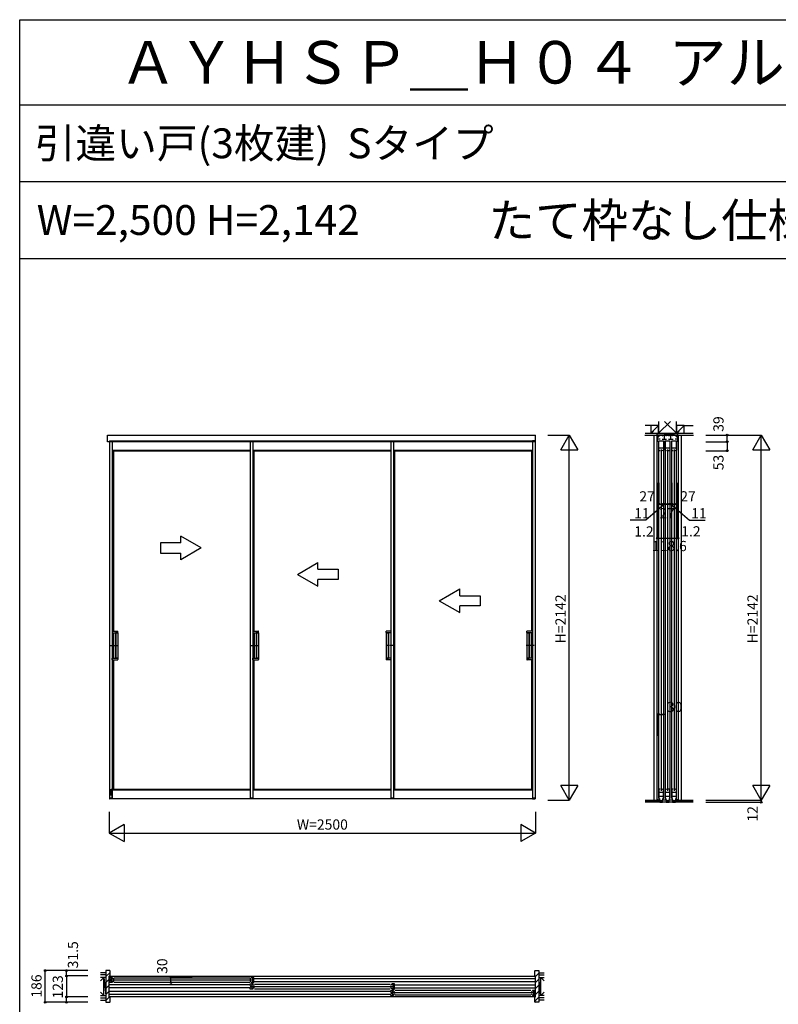
# Model space of a CAD drawing. Extents: x 0 to 27500, y 0 to 20000.
# Drawn here: x 0 to 4450, y 14225 to 20000 of the extents above; entities that cross this region are included whole.
import ezdxf
from ezdxf.enums import TextEntityAlignment as Align

# ---------------------------------------------------------------- set-up
doc = ezdxf.new("R2010")
doc.units = 0
for name, pattern in [('YCENTER_1', [13, 10, -1, 1, -1]), ('YDOT_1', [2, 1, -1]), ('YHIDDEN_1', [4, 3, -1])]:
    doc.linetypes.add(name, pattern=pattern)
doc.layers.get('0').update_dxf_attribs({"linetype": 'CONTINUOUS'})
for name, color, linetype in [('YKK_A1', 4, 'CONTINUOUS'), ('YKK_B1', 4, 'CONTINUOUS'), ('YKK_B2', 5, 'CONTINUOUS'), ('YKK_C1', 4, 'CONTINUOUS'), ('YKK_F1', 7, 'CONTINUOUS'), ('YKK_N1', 2, 'CONTINUOUS'), ('YKK_Z1', 7, 'CONTINUOUS')]:
    doc.layers.add(name, color=color, linetype=linetype)
doc.styles.get("Standard").update_dxf_attribs({"font": 'txt.shx', "bigfont": 'bigfont.shx'})

msp = doc.modelspace()

# ---------------------------------------------------------------- linework, layer by layer
at = {"layer": 'YKK_A1', "linetype": 'Continuous'}
for p, q in [((515.5, 17524.5), (515.5, 17563.5)), ((515.5, 17563.5), (3025.5, 17563.5)), ((3025.5, 17524.5), (3025.5, 17563.5)), ((3025.5, 17524.5), (515.5, 17524.5)), ((527.5, 17524.5), (527.5, 15433.5)), ((542.5, 17524.5), (542.5, 16172.5)), ((1352.2, 17524.5), (1352.2, 15433.5)), ((1367.2, 17524.5), (1367.2, 16172.5)), ((2176.9, 17524.5), (2176.9, 15433.5)), ((2191.9, 17524.5), (2191.9, 15433.5)), ((3008.5, 17524.5), (3008.5, 15433.5)), ((3023.5, 17524.5), (3023.5, 15433.5)), ((542.5, 17475.2), (1352.2, 17475.2)), ((542.5, 17474.3), (549.5, 17471.5)), ((549.5, 17471.5), (549.5, 16413.5)), ((549.5, 17471.5), (1352.2, 17471.5)), ((1367.2, 17475.2), (2176.9, 17475.2)), ((1367.2, 17474.3), (1374.2, 17471.5)), ((1374.2, 17471.5), (1374.2, 16413.5)), ((1374.2, 17471.5), (2176.9, 17471.5)), ((2191.9, 17475.2), (3008.5, 17475.2)), ((2191.9, 17474.3), (2198.9, 17471.5)), ((2198.9, 17471.5), (2198.9, 15487.5)), ((2198.9, 17471.5), (3001.5, 17471.5)), ((3008.5, 17474.3), (3001.5, 17471.5)), ((3001.5, 17471.5), (3001.5, 16413.5)), ((825.5, 16931.5), (825.5, 16871.5)), ((945.5, 16931.5), (825.5, 16931.5)), ((1065.5, 16901.5), (945.5, 16970.8)), ((945.5, 16931.5), (945.5, 16970.8)), ((825.5, 16871.5), (945.5, 16871.5)), ((1065.5, 16901.5), (945.5, 16832.2)), ((945.5, 16832.2), (945.5, 16871.5)), ((1628.9, 16746.5), (1748.9, 16815.8)), ((1748.9, 16776.5), (1748.9, 16815.8)), ((1748.9, 16776.5), (1868.9, 16776.5)), ((1868.9, 16776.5), (1868.9, 16716.5)), ((1628.9, 16746.5), (1748.9, 16677.2)), ((1748.9, 16677.2), (1748.9, 16716.5)), ((1868.9, 16716.5), (1748.9, 16716.5)), ((2461.2, 16591.5), (2581.2, 16660.8)), ((2581.2, 16621.5), (2581.2, 16660.8)), ((2461.2, 16591.5), (2581.2, 16522.2)), ((2581.2, 16621.5), (2701.2, 16621.5)), ((2701.2, 16621.5), (2701.2, 16561.5)), ((2701.2, 16561.5), (2581.2, 16561.5)), ((2581.2, 16522.2), (2581.2, 16561.5)), ((542.5, 16413.5), (574.8, 16413.5)), ((542.8, 16413.5), (542.8, 16404.5)), ((542.8, 16404.5), (575.3, 16404.5)), ((549.8, 16404.5), (549.8, 16254.5)), ((562.8, 16404), (562.8, 16255)), ((575.3, 16404.5), (563.3, 16404.5)), ((564.8, 16404), (564.8, 16255)), ((573.8, 16404.5), (574.8, 16404.5)), ((575.8, 16405), (575.8, 16412.5)), ((575.8, 16404), (575.8, 16255)), ((1367.2, 16413.5), (1399.5, 16413.5)), ((1367.5, 16413.5), (1367.5, 16404.5)), ((1367.5, 16404.5), (1400, 16404.5)), ((1374.5, 16404.5), (1374.5, 16254.5)), ((1387.5, 16404), (1387.5, 16255)), ((1400, 16404.5), (1388, 16404.5)), ((1389.5, 16404), (1389.5, 16255)), ((1398.5, 16404.5), (1399.5, 16404.5)), ((1400.5, 16405), (1400.5, 16412.5)), ((1400.5, 16404), (1400.5, 16255)), ((2150.6, 16405), (2150.6, 16412.5)), ((2150.6, 16404), (2150.6, 16255)), ((2176.9, 16404.5), (2151.1, 16404.5)), ((2151.1, 16404.5), (2163.1, 16404.5)), ((2176.9, 16413.5), (2151.6, 16413.5)), ((2152.6, 16404.5), (2151.6, 16404.5)), ((2161.6, 16404), (2161.6, 16255)), ((2163.6, 16404), (2163.6, 16255)), ((2176.6, 16404.5), (2176.6, 16254.5)), ((2975.2, 16405), (2975.2, 16412.5)), ((2975.2, 16404), (2975.2, 16255)), ((2975.7, 16404.5), (2987.7, 16404.5)), ((3008.2, 16404.5), (2975.7, 16404.5)), ((3008.5, 16413.5), (2976.2, 16413.5)), ((2977.2, 16404.5), (2976.2, 16404.5)), ((2986.2, 16404), (2986.2, 16255)), ((2988.2, 16404), (2988.2, 16255)), ((3001.2, 16404.5), (3001.2, 16254.5)), ((3008.2, 16413.5), (3008.2, 16404.5)), ((542.5, 16245.5), (574.8, 16245.5)), ((542.8, 16245.5), (542.8, 16254.5)), ((542.8, 16254.5), (575.3, 16254.5)), ((549.5, 16245.5), (549.5, 15487.5)), ((575.3, 16254.5), (563.3, 16254.5)), ((575.8, 16254), (575.8, 16246.5)), ((1367.2, 16245.5), (1399.5, 16245.5)), ((1367.5, 16245.5), (1367.5, 16254.5)), ((1367.5, 16254.5), (1400, 16254.5)), ((1374.2, 16245.5), (1374.2, 15487.5)), ((1400, 16254.5), (1388, 16254.5)), ((1400.5, 16254), (1400.5, 16246.5)), ((2150.6, 16254), (2150.6, 16246.5)), ((2176.9, 16254.5), (2151.1, 16254.5)), ((2151.1, 16254.5), (2163.1, 16254.5)), ((2176.9, 16245.5), (2151.6, 16245.5)), ((2975.2, 16254), (2975.2, 16246.5)), ((2975.7, 16254.5), (2987.7, 16254.5)), ((3008.2, 16254.5), (2975.7, 16254.5)), ((3008.5, 16245.5), (2976.2, 16245.5)), ((3001.5, 16245.5), (3001.5, 15487.5)), ((3008.2, 16245.5), (3008.2, 16254.5)), ((542.5, 16172.5), (542.5, 15433.5)), ((1367.2, 16172.5), (1367.2, 15433.5)), ((542.5, 15484.7), (549.5, 15487.5)), ((542.5, 15483.7), (1352.2, 15483.7)), ((549.5, 15487.5), (1352.2, 15487.5)), ((1367.2, 15484.7), (1374.2, 15487.5)), ((1367.2, 15483.7), (2176.9, 15483.7)), ((1374.2, 15487.5), (2176.9, 15487.5)), ((2191.9, 15484.7), (2198.9, 15487.5)), ((2191.9, 15483.7), (3008.5, 15483.7)), ((2198.9, 15487.5), (3001.5, 15487.5)), ((3008.5, 15484.7), (3001.5, 15487.5)), ((542.5, 15433.5), (527.3, 15433.5)), ((527.3, 15433.5), (527.3, 15430)), ((527.5, 15433.5), (542.5, 15433.5)), ((542.5, 15429.5), (527.8, 15429.5)), ((537, 15429.5), (537, 15433.5)), ((1352.2, 15429.5), (537, 15429.5)), ((542.5, 15433.5), (542.5, 15429.5)), ((1367.2, 15433.5), (1352, 15433.5)), ((1352, 15433.5), (1352, 15430)), ((1352.2, 15433.5), (1367.2, 15433.5)), ((1367.2, 15429.5), (1352.5, 15429.5)), ((1367.2, 15433.5), (1367.2, 15429.5)), ((2176.9, 15429.5), (1367.2, 15429.5)), ((2191.9, 15433.5), (2176.7, 15433.5)), ((2176.7, 15433.5), (2176.7, 15430)), ((2176.9, 15433.5), (2191.9, 15433.5)), ((2191.9, 15429.5), (2177.2, 15429.5)), ((2191.9, 15433.5), (2191.9, 15429.5)), ((3008.5, 15429.5), (2191.9, 15429.5)), ((3023.5, 15433.5), (3008.5, 15433.5)), ((3008.5, 15433.5), (3023.7, 15433.5)), ((3008.5, 15433.5), (3008.5, 15429.5)), ((3008.5, 15429.5), (3023.2, 15429.5)), ((3023.7, 15433.5), (3023.7, 15430))]:
    msp.add_line(p, q, dxfattribs=at)
at = {"layer": 'YKK_A1', "linetype": 'YHIDDEN_1'}
for p, q in [((527.5, 17529.5), (527.5, 17524.5)), ((527.5, 17529.5), (542.5, 17529.5)), ((527.5, 17529.5), (1352.2, 17529.5)), ((542.5, 17529.5), (542.5, 17524.5)), ((1352.2, 17529.5), (1352.2, 17524.5)), ((1352.2, 17529.5), (1367.2, 17529.5)), ((1367.2, 17529.5), (1367.2, 17524.5)), ((1367.2, 17529.5), (2212.5, 17529.5)), ((2176.9, 17529.5), (2176.9, 17524.5)), ((2176.9, 17529.5), (2191.9, 17529.5)), ((2191.9, 17529.5), (2191.9, 17524.5)), ((2212.5, 17529.5), (3014, 17529.5)), ((3008.5, 17529.5), (3008.5, 17524.5)), ((3023.5, 17529.5), (3008.5, 17529.5)), ((3023.5, 17529.5), (3023.5, 17524.5))]:
    msp.add_line(p, q, dxfattribs=at)
at = {"layer": 'YKK_A1', "linetype": 'YCENTER_1'}
for p, q in [((532.6, 16329.5), (575.8, 16329.5)), ((559.3, 16329.5), (579.3, 16329.5)), ((1357.3, 16329.5), (1400.5, 16329.5)), ((1384, 16329.5), (1404, 16329.5)), ((2167.1, 16329.5), (2147.1, 16329.5)), ((2193.8, 16329.5), (2150.6, 16329.5)), ((2991.7, 16329.5), (2971.7, 16329.5)), ((3018.4, 16329.5), (2975.2, 16329.5))]:
    msp.add_line(p, q, dxfattribs=at)
at = {"layer": 'YKK_A1', "linetype": 'YDOT_1'}
for p, q in [((537, 15487.5), (549.5, 15487.5)), ((537, 15433.5), (537, 15487.5)), ((537, 15483.7), (542.5, 15483.7))]:
    msp.add_line(p, q, dxfattribs=at)
at = {"layer": 'YKK_A1', "linetype": 'Continuous'}
for centre, radius, start, end in [((563.3, 16404), 0.5, 90, 180), ((565.3, 16404), 0.5, 90, 180), ((574.8, 16412.5), 1, 0, 90), ((575.3, 16405), 0.5, 270, 0), ((575.3, 16404), 0.5, 0, 90), ((1388, 16404), 0.5, 90, 180), ((1390, 16404), 0.5, 90, 180), ((1399.5, 16412.5), 1, 0, 90), ((1400, 16405), 0.5, 270, 0), ((1400, 16404), 0.5, 0, 90), ((2151.6, 16412.5), 1, 90, 180), ((2151.1, 16405), 0.5, 180, 270), ((2151.1, 16404), 0.5, 90, 180), ((2161.1, 16404), 0.5, 0, 90), ((2163.1, 16404), 0.5, 0, 90), ((2976.2, 16412.5), 1, 90, 180), ((2975.7, 16405), 0.5, 180, 270), ((2975.7, 16404), 0.5, 90, 180), ((2985.7, 16404), 0.5, 0, 90), ((2987.7, 16404), 0.5, 0, 90), ((563.3, 16255), 0.5, 180, 270), ((565.3, 16255), 0.5, 180, 270), ((574.8, 16246.5), 1, 270, 0), ((575.3, 16255), 0.5, 270, 0), ((575.3, 16254), 0.5, 0, 90), ((1388, 16255), 0.5, 180, 270), ((1390, 16255), 0.5, 180, 270), ((1399.5, 16246.5), 1, 270, 0), ((1400, 16255), 0.5, 270, 0), ((1400, 16254), 0.5, 0, 90), ((2151.1, 16255), 0.5, 180, 270), ((2151.1, 16254), 0.5, 90, 180), ((2151.6, 16246.5), 1, 180, 270), ((2161.1, 16255), 0.5, 270, 0), ((2163.1, 16255), 0.5, 270, 0), ((2975.7, 16255), 0.5, 180, 270), ((2975.7, 16254), 0.5, 90, 180), ((2976.2, 16246.5), 1, 180, 270), ((2985.7, 16255), 0.5, 270, 0), ((2987.7, 16255), 0.5, 270, 0), ((527.8, 15430), 0.5, 180, 270), ((1352.5, 15430), 0.5, 180, 270), ((2177.2, 15430), 0.5, 180, 270), ((3023.2, 15430), 0.5, 270, 0)]:
    msp.add_arc(centre, radius, start, end, dxfattribs=at)
at = {"layer": 'YKK_B1'}
for p, q in [((526.5, 14390), (3024.5, 14390)), ((527.5, 14372.5), (527.5, 14382.5)), ((527.5, 14382.5), (542.5, 14382.5)), ((537, 14382.5), (537, 14352.5)), ((542.5, 14382.5), (542.5, 14379.5)), ((552.5, 14381), (1349.2, 14381)), ((1374.2, 14382.5), (1359.2, 14382.5)), ((1359.2, 14382.5), (1359.2, 14379.5)), ((1364.7, 14382.5), (1364.7, 14352.5)), ((1374.2, 14372.5), (1374.2, 14382.5)), ((1352, 14338), (526.5, 14338)), ((527.5, 14373.8), (529.9, 14373.8)), ((527.5, 14352.5), (527.5, 14362.5)), ((529.9, 14361.3), (527.5, 14361.3)), ((542.5, 14352.5), (527.5, 14352.5)), ((529.9, 14373.8), (529.9, 14361.3)), ((540.5, 14367.5), (1361.2, 14367.5)), ((542.5, 14379.5), (549.5, 14374.7)), ((549.5, 14360.3), (542.5, 14355.5)), ((542.5, 14355.5), (542.5, 14352.5)), ((549.5, 14374.7), (549.5, 14373)), ((549.5, 14362), (549.5, 14360.3)), ((552.5, 14354), (1349.2, 14354)), ((1359.2, 14379.5), (1352.2, 14374.7)), ((1352.2, 14374.7), (1352.2, 14373)), ((1352.2, 14362), (1352.2, 14360.3)), ((1352.2, 14360.3), (1359.2, 14355.5)), ((1352.2, 14334.5), (1352.2, 14344.5)), ((1352.2, 14344.5), (1367.2, 14344.5)), ((1352.2, 14335.8), (1354.6, 14335.8)), ((1352.2, 14314.5), (1352.2, 14324.5)), ((1354.6, 14323.3), (1352.2, 14323.3)), ((1354.6, 14335.8), (1354.6, 14323.3)), ((1359.2, 14355.5), (1359.2, 14352.5)), ((1359.2, 14352.5), (1374.2, 14352.5)), ((1361.7, 14344.5), (1361.7, 14314.5)), ((1365.2, 14329.5), (2185.9, 14329.5)), ((1367.2, 14344.5), (1367.2, 14341.5)), ((1367.2, 14341.5), (1374.2, 14336.7)), ((1371.8, 14373.8), (1371.8, 14361.3)), ((1374.2, 14373.8), (1371.8, 14373.8)), ((1371.8, 14361.3), (1374.2, 14361.3)), ((1374.2, 14352.5), (1374.2, 14362.5)), ((1374.2, 14336.7), (1374.2, 14335)), ((1374.2, 14324), (1374.2, 14322.3)), ((1374.4, 14376), (3024.5, 14376)), ((1374.4, 14359), (3024.5, 14359)), ((1377.2, 14343), (2173.9, 14343)), ((2183.9, 14341.5), (2176.9, 14336.7)), ((2176.9, 14336.7), (2176.9, 14335)), ((2176.9, 14324), (2176.9, 14322.3)), ((2198.9, 14344.5), (2183.9, 14344.5)), ((2183.9, 14344.5), (2183.9, 14341.5)), ((2189.4, 14344.5), (2189.4, 14314.5)), ((2196.5, 14335.8), (2196.5, 14323.3)), ((2198.9, 14335.8), (2196.5, 14335.8)), ((2196.5, 14323.3), (2198.9, 14323.3)), ((2198.9, 14334.5), (2198.9, 14344.5)), ((2198.9, 14314.5), (2198.9, 14324.5)), ((2199.1, 14338), (3024.5, 14338)), ((1352, 14321), (526.5, 14321)), ((2176.7, 14300), (526.5, 14300)), ((2176.7, 14283), (526.5, 14283)), ((3024.5, 14269), (526.5, 14269)), ((1367.2, 14314.5), (1352.2, 14314.5)), ((1374.2, 14322.3), (1367.2, 14317.5)), ((1367.2, 14317.5), (1367.2, 14314.5)), ((1377.2, 14316), (2173.9, 14316)), ((2176.9, 14322.3), (2183.9, 14317.5)), ((2176.9, 14306.5), (2191.9, 14306.5)), ((2176.9, 14296.5), (2176.9, 14306.5)), ((2176.9, 14297.8), (2179.3, 14297.8)), ((2176.9, 14276.5), (2176.9, 14286.5)), ((2179.3, 14285.3), (2176.9, 14285.3)), ((2191.9, 14276.5), (2176.9, 14276.5)), ((2179.3, 14297.8), (2179.3, 14285.3)), ((2183.9, 14317.5), (2183.9, 14314.5)), ((2183.9, 14314.5), (2198.9, 14314.5)), ((2186.4, 14306.5), (2186.4, 14276.5)), ((3010.5, 14291.5), (2189.9, 14291.5)), ((2191.9, 14306.5), (2191.9, 14303.5)), ((2191.9, 14303.5), (2198.9, 14298.7)), ((2198.9, 14284.3), (2191.9, 14279.5)), ((2191.9, 14279.5), (2191.9, 14276.5)), ((2198.9, 14298.7), (2198.9, 14297)), ((2198.9, 14286), (2198.9, 14284.3)), ((2199.1, 14321), (3024.5, 14321)), ((2998.5, 14305), (2201.9, 14305)), ((2998.5, 14278), (2201.9, 14278)), ((3008.5, 14303.5), (3001.5, 14298.7)), ((3001.5, 14298.7), (3001.5, 14297)), ((3001.5, 14286), (3001.5, 14284.3)), ((3001.5, 14284.3), (3008.5, 14279.5)), ((3008.5, 14306.5), (3008.5, 14303.5)), ((3023.5, 14306.5), (3008.5, 14306.5)), ((3008.5, 14279.5), (3008.5, 14276.5)), ((3008.5, 14276.5), (3023.5, 14276.5)), ((3014, 14306.5), (3014, 14276.5)), ((3023.5, 14297.8), (3021.1, 14297.8)), ((3021.1, 14297.8), (3021.1, 14285.3)), ((3021.1, 14285.3), (3023.5, 14285.3)), ((3023.5, 14296.5), (3023.5, 14306.5)), ((3023.5, 14276.5), (3023.5, 14286.5))]:
    msp.add_line(p, q, dxfattribs=at)
at = {"layer": 'YKK_B2', "lineweight": 30}
for p, q in [((528, 14422.5), (506, 14422.5)), ((506, 14422.5), (506, 14236.5)), ((525.5, 14269), (525.5, 14390)), ((526.5, 14391), (529.5, 14391)), ((529.5, 14391), (530, 14391.5)), ((530, 14391.5), (530, 14420.5)), ((3021, 14391.5), (3021, 14420.5)), ((3021.5, 14391), (3021, 14391.5)), ((3024.5, 14391), (3021.5, 14391)), ((3023, 14422.5), (3045, 14422.5)), ((3025.5, 14269), (3025.5, 14390)), ((3045, 14422.5), (3045, 14236.5)), ((529.5, 14268), (526.5, 14268)), ((530, 14267.5), (529.5, 14268)), ((530, 14238.5), (530, 14267.5)), ((3021, 14267.5), (3021.5, 14268)), ((3021, 14238.5), (3021, 14267.5)), ((3021.5, 14268), (3024.5, 14268)), ((506, 14236.5), (528, 14236.5)), ((3045, 14236.5), (3023, 14236.5))]:
    msp.add_line(p, q, dxfattribs=at)
at = {"layer": 'YKK_B2'}
for p, q in [((506, 14387.9), (530, 14411.9)), ((3021, 14419.3), (3024.2, 14422.5)), ((3025.5, 14388.4), (3045, 14407.9)), ((506, 14352.5), (525.5, 14372)), ((506, 14317.2), (525.5, 14336.7)), ((3025.5, 14353.1), (3045, 14372.6)), ((3025.5, 14317.7), (3045, 14337.2)), ((506, 14281.8), (525.5, 14301.3)), ((506, 14246.5), (527.6, 14268)), ((3021, 14242.5), (3045, 14266.5)), ((3025.5, 14282.4), (3045, 14301.9))]:
    msp.add_line(p, q, dxfattribs=at)
at = {"layer": 'YKK_B2', "lineweight": 30}
for centre, radius, start, end in [((526.5, 14390), 1, 90, 180), ((528, 14420.5), 2, 0, 90), ((3023, 14420.5), 2, 90, 180), ((3024.5, 14390), 1, 0, 90), ((526.5, 14269), 1, 180, 270), ((3024.5, 14269), 1, 270, 0), ((528, 14238.5), 2, 270, 0), ((3023, 14238.5), 2, 180, 270)]:
    msp.add_arc(centre, radius, start, end, dxfattribs=at)
at = {"layer": 'YKK_C1'}
for p, q in [((3738.1, 17563.5), (3738.1, 15421.5)), ((3861.1, 17563.5), (3740.1, 17563.5)), ((3740.1, 17563.5), (3740.1, 17524.5)), ((3742.1, 17562.2), (3742.1, 17553)), ((3748.8, 17553), (3748.8, 17563.5)), ((3753.2, 17558.2), (3753.2, 17563.5)), ((3755.2, 17558.2), (3753.2, 17558.2)), ((3770, 17558.2), (3772, 17558.2)), ((3772, 17558.2), (3772, 17563.5)), ((3781.6, 17539.7), (3781.6, 17563.5)), ((3791.2, 17558.2), (3791.2, 17563.5)), ((3793.2, 17558.2), (3791.2, 17558.2)), ((3808, 17558.2), (3810, 17558.2)), ((3810, 17558.2), (3810, 17563.5)), ((3819.6, 17539.7), (3819.6, 17563.5)), ((3829.2, 17558.2), (3829.2, 17563.5)), ((3831.2, 17558.2), (3829.2, 17558.2)), ((3846, 17558.2), (3848, 17558.2)), ((3848, 17558.2), (3848, 17563.5)), ((3852.4, 17563.5), (3852.4, 17553)), ((3859.1, 17562.2), (3859.1, 17553)), ((3861.1, 17524.5), (3861.1, 17563.5)), ((3863.1, 17563.5), (3863.1, 15421.5)), ((3741.6, 17539.7), (3741.6, 17553)), ((3741.6, 17553), (3748.8, 17553)), ((3756.4, 17539.7), (3741.6, 17539.7)), ((3747.6, 17529.5), (3747.6, 15433.5)), ((3749.1, 17529.5), (3776.1, 17529.5)), ((3749.1, 17475.3), (3749.1, 17529.5)), ((3768.8, 17539.7), (3794.4, 17539.7)), ((3776.1, 17529.5), (3776.1, 17475.3)), ((3777.6, 15433.5), (3777.6, 17529.5)), ((3785.6, 17529.5), (3785.6, 15433.5)), ((3787.1, 17529.5), (3814.1, 17529.5)), ((3787.1, 17475.3), (3787.1, 17529.5)), ((3806.8, 17539.7), (3832.4, 17539.7)), ((3814.1, 17529.5), (3814.1, 17475.3)), ((3815.6, 15433.5), (3815.6, 17529.5)), ((3823.6, 17529.5), (3823.6, 15433.5)), ((3825.1, 17529.5), (3852.1, 17529.5)), ((3825.1, 17475.3), (3825.1, 17529.5)), ((3859.6, 17539.7), (3844.8, 17539.7)), ((3852.1, 17529.5), (3852.1, 17475.3)), ((3852.4, 17553), (3859.6, 17553)), ((3853.6, 15433.5), (3853.6, 17529.5)), ((3859.6, 17553), (3859.6, 17539.7)), ((3749.1, 17488), (3776.1, 17488)), ((3755.6, 17471.5), (3749.1, 17475.3)), ((3757.1, 17471.5), (3755.6, 17471.5)), ((3762.6, 17479), (3762.6, 15477)), ((3769.6, 17471.5), (3768.1, 17471.5)), ((3776.1, 17475.3), (3769.6, 17471.5)), ((3787.1, 17488), (3814.1, 17488)), ((3793.6, 17471.5), (3787.1, 17475.3)), ((3795.1, 17471.5), (3793.6, 17471.5)), ((3800.6, 17479), (3800.6, 15477)), ((3807.6, 17471.5), (3806.1, 17471.5)), ((3814.1, 17475.3), (3807.6, 17471.5)), ((3825.1, 17488), (3852.1, 17488)), ((3831.6, 17471.5), (3825.1, 17475.3)), ((3833.1, 17471.5), (3831.6, 17471.5)), ((3838.6, 17479), (3838.6, 15477)), ((3845.6, 17471.5), (3844.1, 17471.5)), ((3852.1, 17475.3), (3845.6, 17471.5)), ((3755.6, 15487.5), (3749.1, 15483.7)), ((3749.1, 15483.7), (3749.1, 15429.5)), ((3757.1, 15487.5), (3755.6, 15487.5)), ((3769.6, 15487.5), (3768.1, 15487.5)), ((3776.1, 15483.7), (3769.6, 15487.5)), ((3776.1, 15429.5), (3776.1, 15483.7)), ((3793.6, 15487.5), (3787.1, 15483.7)), ((3787.1, 15483.7), (3787.1, 15429.5)), ((3795.1, 15487.5), (3793.6, 15487.5)), ((3807.6, 15487.5), (3806.1, 15487.5)), ((3814.1, 15483.7), (3807.6, 15487.5)), ((3814.1, 15429.5), (3814.1, 15483.7)), ((3831.6, 15487.5), (3825.1, 15483.7)), ((3825.1, 15483.7), (3825.1, 15429.5)), ((3833.1, 15487.5), (3831.6, 15487.5)), ((3845.6, 15487.5), (3844.1, 15487.5)), ((3852.1, 15483.7), (3845.6, 15487.5)), ((3852.1, 15429.5), (3852.1, 15483.7)), ((3740.3, 15422.5), (3740.1, 15422)), ((3740.1, 15422), (3740.1, 15421.7)), ((3746.1, 15424.3), (3755.3, 15424.3)), ((3749.1, 15469.1), (3776.1, 15469.1)), ((3749.1, 15446.5), (3776.1, 15446.5)), ((3749.1, 15429.5), (3756.1, 15429.5)), ((3754.1, 15424.5), (3755.6, 15424.5)), ((3754.3, 15424.3), (3754.3, 15409.5)), ((3755.6, 15424.5), (3755.6, 15416.5)), ((3755.6, 15420), (3769.6, 15420)), ((3769.1, 15429.5), (3776.1, 15429.5)), ((3771, 15424.5), (3769.6, 15424.5)), ((3769.6, 15424.5), (3769.6, 15416.5)), ((3769.9, 15424.3), (3793.3, 15424.3)), ((3770.9, 15409.5), (3770.9, 15424.3)), ((3787.1, 15469.1), (3814.1, 15469.1)), ((3787.1, 15446.5), (3814.1, 15446.5)), ((3787.1, 15429.5), (3794.1, 15429.5)), ((3792.1, 15424.5), (3793.6, 15424.5)), ((3792.3, 15424.3), (3792.3, 15409.5)), ((3793.6, 15424.5), (3793.6, 15416.5)), ((3793.6, 15420), (3807.6, 15420)), ((3807.1, 15429.5), (3814.1, 15429.5)), ((3809, 15424.5), (3807.6, 15424.5)), ((3807.6, 15424.5), (3807.6, 15416.5)), ((3807.9, 15424.3), (3831.3, 15424.3)), ((3808.9, 15409.5), (3808.9, 15424.3)), ((3825.1, 15469.1), (3852.1, 15469.1)), ((3825.1, 15446.5), (3852.1, 15446.5)), ((3825.1, 15429.5), (3832.1, 15429.5)), ((3830.1, 15424.5), (3831.6, 15424.5)), ((3830.3, 15424.3), (3830.3, 15409.5)), ((3831.6, 15424.5), (3831.6, 15416.5)), ((3831.6, 15420), (3845.6, 15420)), ((3845.1, 15429.5), (3852.1, 15429.5)), ((3847, 15424.5), (3845.6, 15424.5)), ((3845.6, 15424.5), (3845.6, 15416.5)), ((3845.9, 15424.3), (3855.1, 15424.3)), ((3846.9, 15409.5), (3846.9, 15424.3)), ((3860.8, 15422.5), (3861.1, 15422)), ((3861.1, 15422), (3861.1, 15421.7)), ((3754.3, 15409.5), (3770.9, 15409.5)), ((3792.3, 15409.5), (3808.9, 15409.5)), ((3830.3, 15409.5), (3846.9, 15409.5))]:
    msp.add_line(p, q, dxfattribs=at)
at = {"layer": 'YKK_C1', "linetype": 'ByBlock', "lineweight": -2}
for centre, start, end in [((3746.1, 15414.3), 90, 125.37654), ((3855.1, 15414.3), 54.62346, 90)]:
    msp.add_arc(centre, 10, start, end, dxfattribs=at)
at = {"layer": 'YKK_F1', "color": 7}
for p, q in [((0, 20000), (27500, 20000)), ((0, 0), (0, 20000)), ((0, 19500), (27000, 19500)), ((0, 19050), (27000, 19050)), ((0, 18600), (27000, 18600))]:
    msp.add_line(p, q, dxfattribs=at)
at = {"layer": 'YKK_N1', "linetype": 'Continuous'}
for p, q in [((3098.7, 17563.5), (3223.7, 17563.5)), ((3173.7, 17476.9), (3223.7, 17563.5)), ((3223.7, 15421.5), (3223.7, 17563.5)), ((3223.7, 17563.5), (3273.7, 17476.9)), ((4025, 17563.5), (4350, 17563.5)), ((4150, 17524.5), (4150, 17563.5)), ((4300, 17476.9), (4350, 17563.5)), ((4350, 15421.5), (4350, 17563.5)), ((4350, 17563.5), (4400, 17476.9)), ((4025, 17524.5), (4150, 17524.5)), ((3173.7, 17476.9), (3273.7, 17476.9)), ((4025, 17471.5), (4150, 17471.5)), ((4300, 17476.9), (4400, 17476.9)), ((3749.1, 17159.1), (3776.1, 17159.1)), ((3787.1, 17159.1), (3814.1, 17159.1)), ((3825.1, 17159.1), (3852.1, 17159.1)), ((3741.3, 16959.1), (3859.9, 16959.1)), ((3747.6, 15925), (3777.6, 15925)), ((3223.7, 15421.5), (3173.7, 15508.1)), ((3273.7, 15508.1), (3173.7, 15508.1)), ((3273.7, 15508.1), (3223.7, 15421.5)), ((4350, 15421.5), (4300, 15508.1)), ((4400, 15508.1), (4300, 15508.1)), ((4400, 15508.1), (4350, 15421.5)), ((3098.7, 15421.5), (3223.7, 15421.5)), ((4025, 15421.5), (4350, 15421.5)), ((4025, 15409.5), (4350, 15409.5)), ((525.5, 15354.5), (525.5, 15229.5)), ((3025.5, 15354.5), (3025.5, 15229.5)), ((612.1, 15279.5), (525.5, 15229.5)), ((612.1, 15279.5), (612.1, 15179.5)), ((2938.9, 15279.5), (2938.9, 15179.5)), ((3025.5, 15229.5), (2938.9, 15279.5)), ((525.5, 15229.5), (3025.5, 15229.5)), ((525.5, 15229.5), (612.1, 15179.5)), ((3025.5, 15229.5), (2938.9, 15179.5)), ((149.7, 14236.5), (149.7, 14422.5)), ((399.7, 14422.5), (149.7, 14422.5)), ((274.7, 14391), (274.7, 14422.5)), ((399.7, 14391), (274.7, 14391)), ((887.4, 14352.5), (887.4, 14382.5)), ((1012.4, 14382.5), (887.4, 14382.5)), ((1012.4, 14352.5), (887.4, 14352.5)), ((274.7, 14236.5), (274.7, 14268)), ((399.7, 14268), (274.7, 14268)), ((399.7, 14236.5), (149.7, 14236.5))]:
    msp.add_line(p, q, dxfattribs=at)
at = {"layer": 'YKK_N1'}
for p, q in [((4150, 17524.5), (4150, 17471.5)), ((3740.1, 16959.1), (3740.1, 17284.1)), ((3741.3, 16959.1), (3741.3, 17284.1)), ((3749.1, 17284.1), (3749.1, 17158.6)), ((3776.1, 17284.1), (3776.1, 17158.6)), ((3787.1, 17284.1), (3787.1, 17158.6)), ((3814.1, 17284.1), (3814.1, 17158.6)), ((3825.1, 17284.1), (3825.1, 17158.6)), ((3852.1, 17284.1), (3852.1, 17158.6)), ((3859.9, 16959.1), (3859.9, 17284.1)), ((3861.1, 16959.1), (3861.1, 17284.1)), ((3781.6, 17159.1), (3672.4, 17064)), ((3776.1, 17159.1), (3787.1, 17159.1)), ((3814.1, 17159.1), (3825.1, 17159.1)), ((3819.6, 17159.1), (3928.7, 17064)), ((3672.4, 17064), (3580.5, 17064)), ((3928.7, 17064), (4020.6, 17064)), ((3741.3, 16959.1), (3740.1, 16959.1)), ((3859.9, 16959.1), (3861.1, 16959.1)), ((3747.6, 15800), (3747.6, 15925)), ((3747.6, 15800), (3747.6, 15925)), ((3777.6, 15800), (3777.6, 15925)), ((3777.6, 15800), (3777.6, 15925)), ((4350, 15421.5), (4350, 15409.5)), ((274.7, 14391), (274.7, 14268))]:
    msp.add_line(p, q, dxfattribs=at)
at = {"layer": 'YKK_N1', "linetype": 'Continuous'}
for centre in [(4150, 17563.5), (4150, 17524.5), (4150, 17471.5), (3749.1, 17159.1), (3776.1, 17159.1), (3787.1, 17159.1), (3814.1, 17159.1), (3825.1, 17159.1), (3852.1, 17159.1), (3740.1, 16959.1), (3741.3, 16959.1), (3859.9, 16959.1), (3861.1, 16959.1), (3747.6, 15925), (3777.6, 15925), (4350, 15409.5), (149.7, 14422.5), (274.7, 14422.5), (274.7, 14391), (887.4, 14382.5), (887.4, 14352.5), (274.7, 14268), (149.7, 14236.5), (274.7, 14236.5)]:
    msp.add_circle(centre, 5, dxfattribs=at)
at = {"layer": 'YKK_Z1', "linetype": 'Continuous'}
for p, q in [((3703.1, 17619), (3668.4, 17619)), ((3748.1, 17619), (3703.1, 17619)), ((3703.1, 17619), (3703.1, 17574)), ((3703.1, 17574), (3748.1, 17619)), ((3748.1, 17644), (3748.1, 17574)), ((3818.1, 17644), (3748.1, 17574)), ((3748.1, 17574), (3748.1, 17619)), ((3783.1, 17644), (3853.1, 17574)), ((3853.1, 17574), (3853.1, 17644)), ((3898.1, 17619), (3853.1, 17619)), ((3853.1, 17619), (3853.1, 17574)), ((3853.1, 17574), (3898.1, 17619)), ((3898.1, 17574), (3898.1, 17619)), ((3898.1, 17619), (3951, 17619)), ((3667.6, 17563.5), (3951.7, 17563.5)), ((3668.4, 17574), (3951.4, 17574)), ((3703.1, 17574), (3717.3, 17588.2)), ((3703.1, 17574), (3748.1, 17574)), ((3740.1, 17563.5), (3740.1, 17574)), ((3740.1, 17563.5), (3861.1, 17574)), ((3748.1, 17574), (3853.1, 17574)), ((3853.1, 17574), (3867.5, 17588.4)), ((3853.1, 17574), (3898.1, 17574)), ((3861.1, 17563.5), (3861.1, 17574)), ((3669.9, 15421.5), (3753.3, 15421.5)), ((3847.9, 15421.5), (3950, 15421.5)), ((3669.9, 15419.5), (3753.3, 15419.5)), ((3669.9, 15417.5), (3753.3, 15417.5)), ((3669.9, 15415.5), (3753.3, 15415.5)), ((3669.9, 15413.5), (3753.3, 15413.5)), ((3669.9, 15411.5), (3753.3, 15411.5)), ((3950, 15409.5), (3669.9, 15409.5)), ((3847.9, 15419.5), (3950, 15419.5)), ((3847.9, 15417.5), (3950, 15417.5)), ((3847.9, 15415.5), (3950, 15415.5)), ((3847.9, 15413.5), (3950, 15413.5)), ((3847.9, 15411.5), (3950, 15411.5)), ((506, 14409.5), (474.7, 14409.5)), ((506, 14397), (474.7, 14397)), ((506, 14382), (474.7, 14382)), ((493.5, 14382), (474.7, 14363.2)), ((493.5, 14382), (506, 14277)), ((493.5, 14277), (493.5, 14382)), ((3045, 14409.5), (3076.3, 14409.5)), ((3045, 14397), (3076.3, 14397)), ((3057.5, 14382), (3045, 14277)), ((3045, 14382), (3076.3, 14382)), ((3057.5, 14277), (3057.5, 14382)), ((3057.5, 14382), (3076.3, 14363.2)), ((474.7, 14295.8), (493.5, 14277)), ((474.7, 14277), (506, 14277)), ((3076.3, 14277), (3045, 14277)), ((3076.3, 14295.8), (3057.5, 14277)), ((474.7, 14262), (506, 14262)), ((474.7, 14249.5), (506, 14249.5)), ((3076.3, 14262), (3045, 14262)), ((3076.3, 14249.5), (3045, 14249.5))]:
    msp.add_line(p, q, dxfattribs=at)
at = {"layer": 'YKK_Z1'}
for p, q in [((3720.6, 17563.5), (3720.6, 15421.5)), ((3880.6, 17563.5), (3880.6, 15421.5)), ((3753.3, 15421.5), (3753.3, 15409.5)), ((3847.9, 15421.5), (3847.9, 15409.5))]:
    msp.add_line(p, q, dxfattribs=at)

# ---------------------------------------------------------------- texts
for s, height, p in [('ＡＹＨＳＰ＿Ｈ０４  アルミインテリア建材  ［スクリーンパーティション］  間仕切  ラウンドレール  スライディングタイプ  引違い戸（３枚建）  呼称高２１', 250, (583.3, 19625)), ('引違い戸(3枚建)  Sタイプ', 175, (88.3, 19187.5)), ('W=2,500 H=2,142', 175, (100, 18737.5))]:
    msp.add_text(s, height=height).set_placement(p)
at = {"color": 3}
msp.add_text('たて枠なし仕様', height=200, dxfattribs=at).set_placement((2750.1, 18722.6))
at = {"layer": 'YKK_N1'}
for s, p in [('39', (4106.5, 17628.2)), ('53', (4106.5, 17402.7)), ('12', (4306.5, 15341.9)), ('31.5', (320.2, 14515)), ('30', (843.9, 14448.4)), ('186', (106.2, 14331.9)), ('123', (231.2, 14326.9))]:
    msp.add_text(s, height=60, rotation=90, dxfattribs=at).set_placement(p, align=Align.MIDDLE)
at = {"layer": 'YKK_N1', "linetype": 'Continuous'}
for s, p in [('27', (3634.8, 17174)), ('27', (3875, 17174)), ('27', (3752.7, 17075)), ('30', (3796.6, 15938.8))]:
    msp.add_text(s, height=60, dxfattribs=at).set_placement(p)
at = {"layer": 'YKK_N1'}
for s, p in [('11', (3604.7, 17075)), ('11', (3939.1, 17075)), ('1.2', (3605.1, 16968.4)), ('1.2', (3880.6, 16968.8)), ('118.6', (3708.6, 16882.8))]:
    msp.add_text(s, height=60, dxfattribs=at).set_placement(p)
at = {"layer": 'YKK_N1', "linetype": 'Continuous'}
for p in [(3180.2, 16485.6), (4306.5, 16485.6)]:
    msp.add_text('H=2142', height=60, rotation=90, dxfattribs=at).set_placement(p, align=Align.MIDDLE)
at = {"layer": 'YKK_N1'}
msp.add_text('W=2500', height=60, dxfattribs=at).set_placement((1775.6, 15271.5), align=Align.MIDDLE)

doc.saveas('drawing.dxf')
